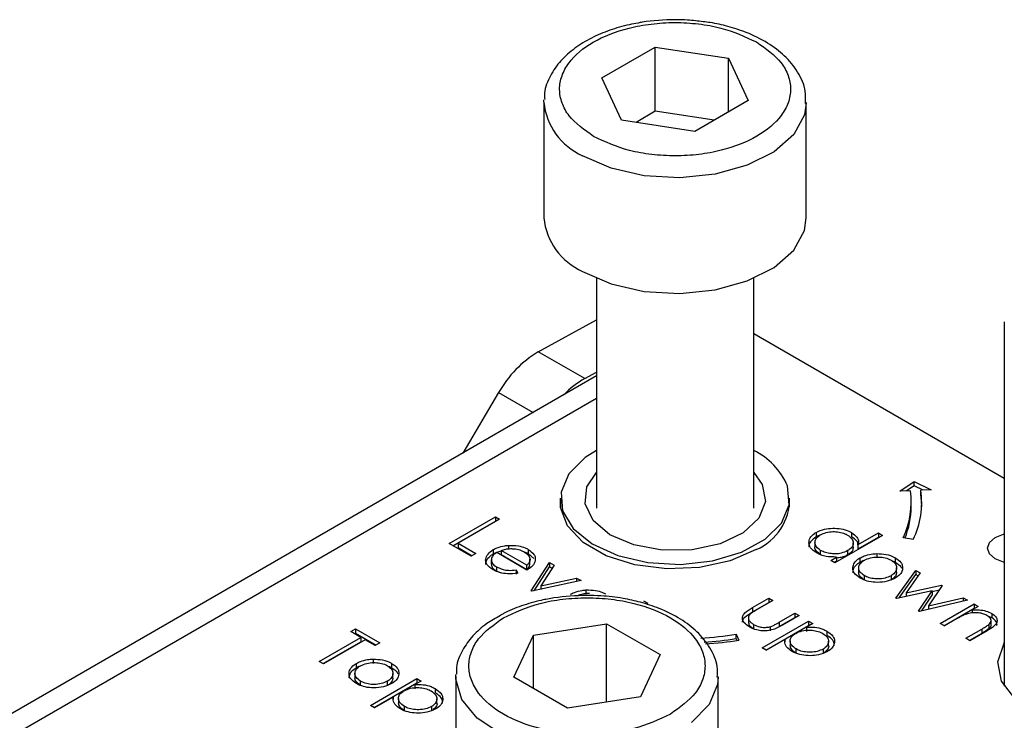
# Model space of a CAD drawing. Units: millimetres. Extents: x 10 to 410, y 10 to 267.
# Drawn here: x 35 to 36, y 247 to 248 of the extents above; entities that cross this region are included whole.
import ezdxf

# ---------------------------------------------------------------- set-up
doc = ezdxf.new("R2010")
doc.units = ezdxf.units.MM
doc.layers.add('SLD-0', color=179, linetype='Continuous')

msp = doc.modelspace()

# ---------------------------------------------------------------- linework, layer by layer
at = {"layer": 'SLD-0', "color": 179, "linetype": 'Continuous'}
for p, q in [((35.98093, 248.04072), (36.03186, 248.07024)), ((36.03186, 248.07024), (36.10161, 248.05955)), ((36.03186, 248.009), (36.03186, 248.07024)), ((36.10161, 248.05955), (36.12043, 248.01933)), ((36.10161, 248.00841), (36.10161, 248.05955)), ((35.99976, 248.0005), (35.98093, 248.04072)), ((35.92568, 248.01777), (35.92573, 248.01983)), ((35.92568, 248.01777), (35.92568, 247.90754)), ((36.12043, 248.01933), (36.06951, 247.9898)), ((36.17568, 247.90754), (36.17568, 248.01777)), ((36.03186, 248.009), (36.01355, 247.99839)), ((36.08782, 248.00042), (36.03186, 248.009)), ((36.06951, 247.9898), (35.99976, 248.0005)), ((36.17391, 247.89543), (36.17568, 247.90754)), ((36.16368, 247.87669), (36.17391, 247.89543)), ((36.14507, 247.86023), (36.16368, 247.87669)), ((35.96248, 247.85641), (35.98965, 247.84457)), ((36.11946, 247.84729), (36.14507, 247.86023)), ((35.97568, 247.84981), (35.97568, 247.63094)), ((36.08875, 247.83881), (36.11946, 247.84729)), ((36.12568, 247.63094), (36.12568, 247.84981)), ((35.98965, 247.84457), (36.02135, 247.8374)), ((36.02135, 247.8374), (36.05522, 247.83543)), ((36.05522, 247.83543), (36.08875, 247.83881)), ((35.92039, 247.77979), (35.97568, 247.81038)), ((36.36434, 247.80847), (36.36434, 247.46122)), ((36.36434, 247.65907), (36.12568, 247.79685)), ((35.96458, 247.75428), (35.92039, 247.77979)), ((35.97568, 247.75675), (35.26813, 247.34829)), ((35.96458, 247.75428), (35.97568, 247.76042)), ((35.88257, 247.74093), (35.84832, 247.68323)), ((35.965, 247.67913), (35.94943, 247.66362)), ((35.97568, 247.68588), (35.965, 247.67913)), ((35.94943, 247.66362), (35.94207, 247.6462)), ((35.96659, 247.6512), (35.97568, 247.66471)), ((36.12568, 247.66471), (36.13377, 247.65349)), ((35.96492, 247.63484), (35.96659, 247.6512)), ((36.13377, 247.65349), (36.13678, 247.63719)), ((36.1593, 247.63405), (36.15786, 247.65196)), ((36.26487, 247.64686), (36.2785, 247.65624)), ((36.2785, 247.65216), (36.27127, 247.64718)), ((36.2785, 247.65624), (36.29475, 247.64837)), ((36.2785, 247.65216), (36.2785, 247.65624)), ((36.28712, 247.64798), (36.2785, 247.65216)), ((35.94159, 247.63154), (35.94156, 247.64031)), ((35.94156, 247.64012), (35.94156, 247.63178)), ((35.94207, 247.6462), (35.9435, 247.62829)), ((36.15981, 247.63178), (36.15981, 247.64012)), ((36.27483, 247.64736), (36.26487, 247.64686)), ((36.29475, 247.64837), (36.28479, 247.64787)), ((36.28479, 247.64378), (36.28479, 247.64787)), ((36.28546, 247.63788), (36.28479, 247.64378)), ((35.9482, 247.61398), (35.94159, 247.63154)), ((35.97254, 247.61905), (35.96492, 247.63484)), ((36.13678, 247.63719), (36.13047, 247.62121)), ((36.15194, 247.61663), (36.1593, 247.63405)), ((36.27568, 247.63196), (36.27568, 247.63604)), ((36.28568, 247.63196), (36.28546, 247.63788)), ((35.83538, 247.59705), (35.87957, 247.62257)), ((35.87957, 247.62257), (35.88354, 247.62028)), ((35.87957, 247.62257), (35.87957, 247.61848)), ((35.9435, 247.62829), (35.95362, 247.61133)), ((36.13047, 247.62121), (36.11551, 247.60728)), ((35.83891, 247.59501), (35.87957, 247.61848)), ((35.88354, 247.62028), (35.84388, 247.59738)), ((35.87957, 247.61848), (35.88, 247.61824)), ((35.96312, 247.5982), (35.9482, 247.61398)), ((35.95362, 247.61133), (35.97161, 247.59671)), ((35.98863, 247.60554), (35.97254, 247.61905)), ((36.13637, 247.60112), (36.15194, 247.61663)), ((36.01144, 247.59579), (35.98863, 247.60554)), ((36.11551, 247.60728), (36.09352, 247.59691)), ((36.18522, 247.60773), (36.18522, 247.60365)), ((36.24831, 247.6049), (36.20298, 247.57874)), ((36.21881, 247.60754), (36.21881, 247.60346)), ((36.22506, 247.59606), (36.24434, 247.60719)), ((36.22506, 247.59198), (36.24434, 247.60311)), ((36.24434, 247.60719), (36.24831, 247.6049)), ((36.24434, 247.60719), (36.24434, 247.60311)), ((36.24434, 247.60311), (36.24477, 247.60286)), ((36.27768, 247.60093), (36.26802, 247.60242)), ((36.3502, 247.59819), (36.35562, 247.60288)), ((36.35562, 247.60288), (36.36373, 247.606)), ((36.36373, 247.606), (36.36434, 247.60614)), ((35.85634, 247.58495), (35.83538, 247.59705)), ((35.84388, 247.59738), (35.86088, 247.58757)), ((35.84388, 247.59738), (35.84388, 247.5933)), ((35.84388, 247.5933), (35.85734, 247.58553)), ((35.892, 247.59536), (35.892, 247.59127)), ((35.98514, 247.5855), (35.96312, 247.5982)), ((35.97161, 247.59671), (35.99599, 247.58561)), ((36.03851, 247.59083), (36.01144, 247.59579)), ((36.09352, 247.59691), (36.06689, 247.59122)), ((36.11386, 247.58876), (36.13637, 247.60112)), ((36.18394, 247.59798), (36.18394, 247.5939)), ((36.22049, 247.59362), (36.22049, 247.59771)), ((36.22506, 247.59198), (36.22506, 247.59606)), ((36.3483, 247.59267), (36.3502, 247.59819)), ((36.3502, 247.58715), (36.3483, 247.59267)), ((35.86088, 247.58757), (35.85634, 247.58495)), ((35.8775, 247.59128), (35.8775, 247.5872)), ((35.9096, 247.57187), (35.88071, 247.58855)), ((35.9096, 247.57645), (35.88509, 247.5906)), ((35.88509, 247.5906), (35.88509, 247.58652)), ((35.88509, 247.58652), (35.9096, 247.57236)), ((35.91065, 247.59154), (35.91065, 247.58746)), ((35.91065, 247.58746), (35.91614, 247.58271)), ((36.01246, 247.57688), (35.98514, 247.5855)), ((35.99599, 247.58561), (36.02481, 247.57892)), ((36.06689, 247.59122), (36.03851, 247.59083)), ((36.08624, 247.58057), (36.11386, 247.58876)), ((36.12802, 247.59139), (36.1031, 247.58062)), ((36.18937, 247.58644), (36.18937, 247.59052)), ((36.19902, 247.58103), (36.2046, 247.58425)), ((36.2046, 247.58425), (36.2046, 247.58017)), ((36.21509, 247.59031), (36.21509, 247.58622)), ((36.22697, 247.57935), (36.22697, 247.58343)), ((36.24286, 247.58749), (36.24286, 247.5834)), ((36.26051, 247.58347), (36.26051, 247.57939)), ((36.35562, 247.58247), (36.3502, 247.58715)), ((35.87562, 247.58166), (35.87562, 247.57758)), ((35.88059, 247.57488), (35.88059, 247.5708)), ((35.9096, 247.57236), (35.9096, 247.57645)), ((35.91244, 247.58188), (35.91244, 247.58219)), ((35.91244, 247.57811), (35.91244, 247.58176)), ((35.91357, 247.55192), (35.93113, 247.57906)), ((35.9163, 247.55206), (35.93113, 247.57498)), ((35.93543, 247.57658), (35.92263, 247.55682)), ((35.93113, 247.57906), (35.93543, 247.57658)), ((35.93113, 247.57906), (35.93113, 247.57498)), ((35.93113, 247.57498), (35.9335, 247.57361)), ((36.04288, 247.57306), (36.01246, 247.57688)), ((36.02481, 247.57892), (36.05573, 247.5772)), ((36.07393, 247.57434), (36.04288, 247.57306)), ((36.05573, 247.5772), (36.08624, 247.58057)), ((36.1031, 247.58062), (36.07393, 247.57434)), ((36.20298, 247.57874), (36.19902, 247.58103)), ((36.2046, 247.58017), (36.20255, 247.57898)), ((36.22558, 247.57378), (36.22558, 247.5697)), ((36.26174, 247.56972), (36.26174, 247.5738)), ((36.36373, 247.57934), (36.35562, 247.58247)), ((36.36434, 247.5792), (36.36373, 247.57934)), ((35.88059, 247.5708), (35.8841, 247.5694)), ((35.89928, 247.57194), (35.90095, 247.56884)), ((35.89928, 247.57194), (35.89928, 247.56786)), ((35.92263, 247.55682), (35.95687, 247.56421)), ((35.95687, 247.56421), (35.96116, 247.56173)), ((35.95687, 247.56421), (35.95687, 247.5608)), ((36.23103, 247.56239), (36.23103, 247.56647)), ((36.25641, 247.5664), (36.25641, 247.56232)), ((36.26112, 247.54517), (36.28004, 247.57154)), ((36.26409, 247.54524), (36.28004, 247.56746)), ((36.2843, 247.56908), (36.27069, 247.55012)), ((36.28004, 247.57154), (36.2843, 247.56908)), ((36.28004, 247.57154), (36.28004, 247.56746)), ((36.28004, 247.56746), (36.28223, 247.5662)), ((35.96116, 247.56173), (35.91413, 247.55159)), ((35.92263, 247.55682), (35.92263, 247.55342)), ((36.27069, 247.55012), (36.30447, 247.55744)), ((36.30514, 247.55705), (36.29222, 247.53769)), ((36.30447, 247.55744), (36.30514, 247.55705)), ((36.30447, 247.55744), (36.30447, 247.55604)), ((35.91413, 247.55159), (35.91357, 247.55192)), ((35.96566, 247.55284), (35.96566, 247.54875)), ((36.29562, 247.55208), (36.26186, 247.54475)), ((36.27069, 247.55012), (36.27069, 247.54667)), ((36.28271, 247.53271), (36.29562, 247.55208)), ((36.28541, 247.53268), (36.29562, 247.548)), ((36.29222, 247.53769), (36.32516, 247.54549)), ((36.29562, 247.55144), (36.30237, 247.5529)), ((36.29562, 247.55208), (36.29562, 247.548)), ((36.32516, 247.54549), (36.32933, 247.54308)), ((36.32516, 247.54549), (36.32516, 247.5421)), ((36.02065, 247.54243), (36.02462, 247.54014)), ((36.12443, 247.53614), (36.13986, 247.54505)), ((36.12443, 247.53206), (36.13986, 247.54096)), ((36.12443, 247.53614), (36.12443, 247.53206)), ((36.14383, 247.54276), (36.12885, 247.53411)), ((36.13986, 247.54505), (36.14383, 247.54276)), ((36.13986, 247.54505), (36.13986, 247.54096)), ((36.13986, 247.54096), (36.1403, 247.54072)), ((36.26186, 247.54475), (36.26112, 247.54517)), ((36.32933, 247.54308), (36.28354, 247.53223)), ((36.29222, 247.53769), (36.29222, 247.53429)), ((36.30327, 247.52084), (36.33557, 247.53949)), ((36.33953, 247.5372), (36.33371, 247.53383)), ((36.33557, 247.53949), (36.33953, 247.5372)), ((36.33557, 247.53949), (36.33557, 247.5354)), ((36.14982, 247.52201), (36.1648, 247.53065)), ((36.16876, 247.52837), (36.15304, 247.51929)), ((36.1648, 247.53065), (36.16876, 247.52837)), ((36.1648, 247.53065), (36.1648, 247.52657)), ((36.28354, 247.53223), (36.28271, 247.53271)), ((36.30681, 247.5188), (36.33557, 247.5354)), ((36.33371, 247.53383), (36.33371, 247.53102)), ((36.336, 247.53516), (36.33557, 247.5354)), ((36.35239, 247.52635), (36.34878, 247.52774)), ((36.35239, 247.53043), (36.35239, 247.52635)), ((35.91568, 247.50989), (35.98539, 247.52068)), ((35.98539, 247.52068), (36.03642, 247.49122)), ((35.98539, 247.44597), (35.98539, 247.52068)), ((36.12064, 247.52541), (36.12064, 247.52133)), ((36.12548, 247.51999), (36.12548, 247.51591)), ((36.13363, 247.49762), (36.17783, 247.52313)), ((36.13717, 247.49558), (36.17783, 247.51905)), ((36.14129, 247.51784), (36.14129, 247.51376)), ((36.14982, 247.51792), (36.1648, 247.52657)), ((36.14982, 247.52201), (36.14982, 247.51792)), ((36.1648, 247.52657), (36.16523, 247.52632)), ((36.18179, 247.52084), (36.17582, 247.51739)), ((36.17582, 247.51739), (36.17582, 247.51331)), ((36.17783, 247.52313), (36.18179, 247.52084)), ((36.17783, 247.52313), (36.17783, 247.51905)), ((36.17826, 247.5188), (36.17783, 247.51905)), ((36.30724, 247.51855), (36.30327, 247.52084)), ((36.31891, 247.52529), (36.30724, 247.51855)), ((36.3497, 247.52006), (36.3497, 247.51598)), ((36.3517, 247.51987), (36.3517, 247.52395)), ((35.74178, 247.51319), (35.74631, 247.5158)), ((35.75141, 247.50763), (35.74178, 247.51319)), ((35.74531, 247.51115), (35.74631, 247.51172)), ((35.74631, 247.5158), (35.76954, 247.50239)), ((35.74631, 247.5158), (35.74631, 247.51172)), ((35.74631, 247.51172), (35.766, 247.50035)), ((35.897, 247.46965), (35.91568, 247.50989)), ((35.91568, 247.45887), (35.91568, 247.50989)), ((36.10892, 247.51058), (36.11151, 247.505)), ((36.10892, 247.5065), (36.10892, 247.51058)), ((36.19541, 247.51364), (36.19541, 247.50955)), ((36.32763, 247.50678), (36.34283, 247.51555)), ((36.34283, 247.51146), (36.33117, 247.50474)), ((36.34809, 247.51401), (36.3316, 247.50449)), ((36.34283, 247.51555), (36.34283, 247.51146)), ((35.71175, 247.48473), (35.75141, 247.50763)), ((35.71528, 247.48269), (35.75141, 247.50355)), ((35.75538, 247.50534), (35.71571, 247.48244)), ((35.75141, 247.50763), (35.75141, 247.50355)), ((35.76501, 247.49978), (35.75538, 247.50534)), ((35.76954, 247.50239), (35.76501, 247.49978)), ((36.10974, 247.50473), (36.10892, 247.5065)), ((36.15535, 247.50558), (36.1376, 247.49533)), ((36.15535, 247.50558), (36.15535, 247.50348)), ((36.16026, 247.50424), (36.16026, 247.50016)), ((36.19695, 247.50379), (36.19695, 247.5039)), ((36.19695, 247.49981), (36.19695, 247.50379)), ((36.3316, 247.50449), (36.32763, 247.50678)), ((36.35817, 247.48424), (36.36405, 247.5022)), ((36.36405, 247.5022), (36.36434, 247.50267)), ((36.03642, 247.49122), (36.01775, 247.45097)), ((36.1376, 247.49533), (36.13363, 247.49762)), ((36.16597, 247.49253), (36.16597, 247.49661)), ((36.19175, 247.4965), (36.19175, 247.49242)), ((35.71571, 247.48244), (35.71175, 247.48473)), ((35.74707, 247.4788), (35.74707, 247.48288)), ((35.76295, 247.48694), (35.76295, 247.48286)), ((35.78061, 247.48292), (35.78061, 247.47884)), ((36.36171, 247.46607), (36.35817, 247.48424)), ((35.74568, 247.47323), (35.74568, 247.46915)), ((35.78184, 247.46917), (35.78184, 247.47325)), ((35.84171, 247.47023), (35.84177, 247.47232)), ((35.75113, 247.46184), (35.75113, 247.46592)), ((35.76048, 247.44286), (35.80467, 247.46838)), ((35.76401, 247.44082), (35.80467, 247.46429)), ((35.77651, 247.46586), (35.77651, 247.46178)), ((35.80864, 247.46609), (35.80266, 247.46264)), ((35.80266, 247.46264), (35.80266, 247.45856)), ((35.80467, 247.46838), (35.80864, 247.46609)), ((35.80467, 247.46838), (35.80467, 247.46429)), ((35.8051, 247.46405), (35.80467, 247.46429)), ((35.84171, 247.47023), (35.84171, 247.39218)), ((35.94804, 247.44019), (35.897, 247.46965)), ((36.09171, 247.35795), (36.09171, 247.47023)), ((36.37438, 247.44931), (36.36171, 247.46607)), ((35.82225, 247.45888), (35.82225, 247.4548)), ((35.76444, 247.44058), (35.76048, 247.44286)), ((35.78219, 247.45082), (35.76444, 247.44058)), ((35.78219, 247.45082), (35.78219, 247.44873)), ((35.7871, 247.44949), (35.7871, 247.44541)), ((35.82379, 247.44904), (35.82379, 247.44914)), ((35.82379, 247.44506), (35.82379, 247.44904)), ((36.01775, 247.45097), (35.94804, 247.44019)), ((35.79282, 247.43778), (35.79282, 247.44186)), ((35.81859, 247.44175), (35.81859, 247.43766))]:
    msp.add_line(p, q, dxfattribs=at)
at = {"layer": 'SLD-0', "color": 8, "linetype": 'Continuous'}
for p, q in [((36.17567, 248.0167), (36.17391, 248.00567)), ((36.17391, 248.00567), (36.16368, 247.98692)), ((36.16368, 247.98692), (36.14507, 247.97047)), ((36.14507, 247.97047), (36.11946, 247.95752)), ((35.98965, 247.9548), (35.96248, 247.96664)), ((36.02135, 247.94763), (35.98965, 247.9548)), ((36.08875, 247.94904), (36.05522, 247.94566)), ((36.11946, 247.95752), (36.08875, 247.94904)), ((36.05522, 247.94566), (36.02135, 247.94763)), ((35.29938, 247.3452), (35.97568, 247.73562)), ((35.88257, 247.74093), (35.91543, 247.72196)), ((35.84179, 247.46776), (35.84171, 247.47023)), ((35.84757, 247.4484), (35.84179, 247.46776)), ((36.09106, 247.46285), (36.083, 247.44375)), ((36.09171, 247.46986), (36.09106, 247.46285)), ((35.86219, 247.43065), (35.84757, 247.4484)), ((36.083, 247.44375), (36.06632, 247.42663)), ((35.88456, 247.41584), (35.86219, 247.43065))]:
    msp.add_line(p, q, dxfattribs=at)
msp.add_arc((35.98782, 248.02368), 0.06241, 185.43096, 246.05276, dxfattribs=at)
at = {"layer": 'SLD-0', "color": 179, "linetype": 'Continuous'}
for centre, radius, start, end in [((35.98782, 247.91345), 0.06241, 185.43096, 246.05276), ((35.97523, 247.68859), 0.10642, 121.02184, 150.54103), ((36.00852, 247.67714), 0.08878, 119.66906, 135.93675), ((36.09485, 247.62441), 0.06877, 23.61952, 63.36497), ((36.10726, 247.63967), 0.05255, 293.27112, 0.70103), ((36.19767, 247.63607), 0.07798, 334.43807, 8.32659), ((36.2042, 247.63607), 0.08144, 334.43807, 8.32659), ((36.19676, 247.63235), 0.07892, 337.51504, 359.71653), ((36.05154, 247.88282), 0.37664, 273.59319, 278.76303), ((36.05161, 247.87815), 0.37605, 274.07372, 278.76532), ((36.05166, 247.89316), 0.39275, 274.08101, 278.76535)]:
    msp.add_arc(centre, radius, start, end, dxfattribs=at)
for points, knots in [([(36.01546, 248.0931), (36.0127, 248.0926), (36.00332, 248.09091), (35.98812, 248.08641), (35.97049, 248.07897), (35.95468, 248.0693), (35.94116, 248.05732), (35.93134, 248.04294), (35.92593, 248.03006), (35.92638, 248.02226), (35.9265, 248.02021)], [0, 0, 0, 0, 0.056757, 0.193345, 0.331552, 0.477119, 0.627088, 0.781531, 0.942913, 1, 1, 1, 1]), ([(35.97307, 247.98502), (35.9643, 247.99126), (35.95081, 248.00086), (35.94234, 248.0169), (35.93988, 248.02988), (35.94219, 248.04291), (35.95085, 248.0588), (35.97085, 248.07591), (36.00042, 248.08753), (36.0279, 248.0926), (36.05046, 248.09399), (36.07295, 248.09263), (36.10078, 248.0878), (36.11746, 248.08006), (36.1283, 248.07502)], [0, 0, 0, 0, 0.119728, 0.18418, 0.25, 0.31582, 0.380272, 0.5, 0.619728, 0.68418, 0.75, 0.81582, 0.880272, 1, 1, 1, 1]), ([(36.05068, 248.09628), (36.04006, 248.09596), (36.02807, 248.0956), (36.01675, 248.09336), (36.01546, 248.0931)], [0, 0, 0, 0, 0.885752, 1, 1, 1, 1]), ([(36.07751, 248.09425), (36.07253, 248.09493), (36.06369, 248.09613), (36.05464, 248.09623), (36.05068, 248.09628)], [0, 0, 0, 0, 0.562654, 1, 1, 1, 1]), ([(36.17484, 248.01642), (36.17501, 248.02036), (36.17544, 248.03073), (36.16829, 248.04662), (36.15586, 248.06196), (36.13905, 248.07459), (36.12055, 248.0838), (36.10171, 248.08986), (36.08781, 248.09321), (36.07974, 248.09402), (36.07751, 248.09425)], [0, 0, 0, 0, 0.100654, 0.264939, 0.426386, 0.574605, 0.731793, 0.851981, 0.959085, 1, 1, 1, 1]), ([(36.1283, 248.07502), (36.13707, 248.06878), (36.15056, 248.05919), (36.15903, 248.04314), (36.16148, 248.03017), (36.15917, 248.01714), (36.15052, 248.00125), (36.13051, 247.98413), (36.10095, 247.97251), (36.07347, 247.96745), (36.05091, 247.96606), (36.02842, 247.96742), (36.00059, 247.97224), (35.98391, 247.97999), (35.97307, 247.98502)], [0, 0, 0, 0, 0.119728, 0.18418, 0.25, 0.31582, 0.380272, 0.5, 0.619728, 0.68418, 0.75, 0.81582, 0.880272, 1, 1, 1, 1]), ([(36.18522, 247.60773), (36.18771, 247.60889), (36.1923, 247.61103), (36.20091, 247.61185), (36.20909, 247.61132), (36.21513, 247.60953), (36.21801, 247.60797), (36.21881, 247.60754)], [0, 0, 0, 0, 0.253409, 0.468356, 0.682297, 0.911033, 1, 1, 1, 1]), ([(36.18522, 247.60365), (36.18317, 247.60214), (36.17944, 247.59938), (36.17786, 247.59568), (36.1783, 247.59405), (36.17832, 247.59397)], [0, 0, 0, 0, 0.536981, 0.97728, 1, 1, 1, 1]), ([(36.18526, 247.58831), (36.18316, 247.58981), (36.17931, 247.59257), (36.17787, 247.59772), (36.1789, 247.60248), (36.18209, 247.60581), (36.1846, 247.60735), (36.18522, 247.60773)], [0, 0, 0, 0, 0.264217, 0.485077, 0.705276, 0.926097, 1, 1, 1, 1]), ([(36.18937, 247.59052), (36.18786, 247.59161), (36.1849, 247.59375), (36.18356, 247.5977), (36.18457, 247.6014), (36.18681, 247.60395), (36.18868, 247.60513), (36.18915, 247.60542)], [0, 0, 0, 0, 0.251648, 0.492354, 0.708227, 0.928368, 1, 1, 1, 1]), ([(36.18871, 247.60513), (36.1881, 247.60496), (36.18679, 247.60458), (36.18577, 247.60397), (36.18522, 247.60365)], [0, 0, 0, 0, 0.466576, 1, 1, 1, 1]), ([(36.18915, 247.60542), (36.19088, 247.60622), (36.19432, 247.6078), (36.20078, 247.60861), (36.20701, 247.60817), (36.21178, 247.60686), (36.21407, 247.60565), (36.2149, 247.60522)], [0, 0, 0, 0, 0.230623, 0.457431, 0.673422, 0.882543, 1, 1, 1, 1]), ([(36.2149, 247.60522), (36.21651, 247.60409), (36.21959, 247.60193), (36.22083, 247.59793), (36.21992, 247.59428), (36.21752, 247.5918), (36.21562, 247.59063), (36.21509, 247.59031)], [0, 0, 0, 0, 0.260506, 0.499917, 0.709521, 0.91915, 1, 1, 1, 1]), ([(36.21881, 247.60754), (36.2208, 247.60612), (36.22434, 247.60359), (36.22568, 247.59936), (36.22524, 247.59701), (36.22506, 247.59606)], [0, 0, 0, 0, 0.432584, 0.769711, 1, 1, 1, 1]), ([(36.22477, 247.59599), (36.22479, 247.59661), (36.22484, 247.5983), (36.22258, 247.60093), (36.2201, 247.60259), (36.21881, 247.60346)], [0, 0, 0, 0, 0.217557, 0.594746, 1, 1, 1, 1]), ([(35.8775, 247.59128), (35.87871, 247.59191), (35.8819, 247.59357), (35.88705, 247.5949), (35.89084, 247.59525), (35.892, 247.59536)], [0, 0, 0, 0, 0.297477, 0.784308, 1, 1, 1, 1]), ([(35.892, 247.59536), (35.89518, 247.59538), (35.90087, 247.59542), (35.90706, 247.59346), (35.90976, 247.59202), (35.91065, 247.59154)], [0, 0, 0, 0, 0.45911, 0.8222581, 1, 1, 1, 1]), ([(36.18937, 247.58644), (36.18791, 247.58753), (36.18506, 247.58965), (36.18359, 247.59249), (36.18397, 247.59384), (36.18398, 247.59389)], [0, 0, 0, 0, 0.501733, 0.981649, 1, 1, 1, 1]), ([(36.22047, 247.59363), (36.22031, 247.59248), (36.21999, 247.59017), (36.21751, 247.58772), (36.21562, 247.58655), (36.21509, 247.58622)], [0, 0, 0, 0, 0.414564, 0.837054, 1, 1, 1, 1]), ([(35.87712, 247.5723), (35.87491, 247.57383), (35.87117, 247.57641), (35.86975, 247.58143), (35.87122, 247.58605), (35.87444, 247.58941), (35.87695, 247.59094), (35.8775, 247.59128)], [0, 0, 0, 0, 0.2773583, 0.4677944, 0.7004003, 0.9347648, 1, 1, 1, 1]), ([(35.87027, 247.57727), (35.87055, 247.57883), (35.87112, 247.58205), (35.87445, 247.58533), (35.87696, 247.58686), (35.8775, 247.5872)], [0, 0, 0, 0, 0.425056, 0.874811, 1, 1, 1, 1]), ([(35.88071, 247.58855), (35.87917, 247.58743), (35.87647, 247.58547), (35.87535, 247.58191), (35.87604, 247.57873), (35.8782, 247.57637), (35.88001, 247.57524), (35.88059, 247.57488)], [0, 0, 0, 0, 0.277945, 0.486518, 0.695015, 0.903278, 1, 1, 1, 1]), ([(35.8775, 247.5872), (35.87869, 247.58785), (35.88091, 247.58908), (35.88376, 247.5897), (35.88509, 247.59)], [0, 0, 0, 0, 0.536845, 1, 1, 1, 1]), ([(35.88509, 247.5906), (35.8865, 247.591), (35.88933, 247.5918), (35.89297, 247.59225), (35.89504, 247.5922), (35.89553, 247.59219)], [0, 0, 0, 0, 0.431377, 0.86545, 1, 1, 1, 1]), ([(35.89553, 247.59219), (35.89663, 247.59212), (35.8996, 247.59191), (35.90359, 247.59085), (35.90594, 247.58963), (35.90688, 247.58914)], [0, 0, 0, 0, 0.257648, 0.701477, 1, 1, 1, 1]), ([(35.90678, 247.58919), (35.90716, 247.58908), (35.90865, 247.58867), (35.9098, 247.58797), (35.91065, 247.58746)], [0, 0, 0, 0, 0.261976, 1, 1, 1, 1]), ([(35.90688, 247.58914), (35.90841, 247.58803), (35.91137, 247.58589), (35.91294, 247.58197), (35.91178, 247.57875), (35.91021, 247.57709), (35.9096, 247.57645)], [0, 0, 0, 0, 0.304892, 0.589016, 0.841904, 1, 1, 1, 1]), ([(35.91065, 247.59154), (35.91277, 247.59005), (35.91606, 247.58772), (35.91769, 247.58366), (35.91743, 247.58149), (35.9173, 247.58037)], [0, 0, 0, 0, 0.46724, 0.724708, 1, 1, 1, 1]), ([(36.2046, 247.58425), (36.20116, 247.58427), (36.1959, 247.5843), (36.18945, 247.58617), (36.18668, 247.58759), (36.18526, 247.58831)], [0, 0, 0, 0, 0.478032, 0.731976, 1, 1, 1, 1]), ([(36.21509, 247.59031), (36.21315, 247.58939), (36.20975, 247.58779), (36.2035, 247.58706), (36.19782, 247.58749), (36.19292, 247.5887), (36.19041, 247.58999), (36.18937, 247.59052)], [0, 0, 0, 0, 0.259233, 0.453725, 0.64812, 0.854953, 1, 1, 1, 1]), ([(36.21509, 247.58622), (36.21316, 247.58527), (36.21006, 247.58375), (36.20609, 247.58342), (36.2046, 247.5833)], [0, 0, 0, 0, 0.625286, 1, 1, 1, 1]), ([(36.22708, 247.56417), (36.22489, 247.56571), (36.22106, 247.56839), (36.21962, 247.57334), (36.22063, 247.5779), (36.22357, 247.58133), (36.22624, 247.58298), (36.22697, 247.58343)], [0, 0, 0, 0, 0.274092, 0.479155, 0.683111, 0.913181, 1, 1, 1, 1]), ([(36.22697, 247.58343), (36.22818, 247.58406), (36.23128, 247.58567), (36.23683, 247.58713), (36.24111, 247.58738), (36.24286, 247.58749)], [0, 0, 0, 0, 0.274863, 0.703474, 1, 1, 1, 1]), ([(36.23091, 247.58112), (36.2328, 247.58201), (36.23643, 247.58372), (36.24317, 247.58438), (36.24955, 247.58394), (36.25395, 247.58258), (36.25602, 247.58146), (36.25653, 247.58119)], [0, 0, 0, 0, 0.253619, 0.488116, 0.699582, 0.926209, 1, 1, 1, 1]), ([(36.24286, 247.58749), (36.24594, 247.58739), (36.25213, 247.58719), (36.25776, 247.585), (36.26024, 247.58362), (36.26051, 247.58347)], [0, 0, 0, 0, 0.468848, 0.941223, 1, 1, 1, 1]), ([(36.26051, 247.58347), (36.26255, 247.58203), (36.26564, 247.57987), (36.2674, 247.5762), (36.26744, 247.57429), (36.26746, 247.57331)], [0, 0, 0, 0, 0.490124, 0.738774, 1, 1, 1, 1]), ([(35.87569, 247.57758), (35.8758, 247.5766), (35.87602, 247.57457), (35.87821, 247.57229), (35.88002, 247.57115), (35.88059, 247.5708)], [0, 0, 0, 0, 0.386126, 0.805318, 1, 1, 1, 1]), ([(35.88059, 247.57488), (35.88256, 247.57396), (35.88593, 247.57238), (35.89261, 247.57126), (35.89684, 247.57169), (35.89928, 247.57194)], [0, 0, 0, 0, 0.371871, 0.637838, 1, 1, 1, 1]), ([(35.9173, 247.58037), (35.91703, 247.57957), (35.91627, 247.57726), (35.9135, 247.57433), (35.91065, 247.57253), (35.9096, 247.57187)], [0, 0, 0, 0, 0.2487867, 0.7236531, 1, 1, 1, 1]), ([(35.9096, 247.57236), (35.91067, 247.57349), (35.9124, 247.5753), (35.91233, 247.57734), (35.9123, 247.57811)], [0, 0, 0, 0, 0.620348, 1, 1, 1, 1]), ([(36.22007, 247.56958), (36.22023, 247.57093), (36.22058, 247.57392), (36.22358, 247.57724), (36.22625, 247.57889), (36.22697, 247.57935)], [0, 0, 0, 0, 0.373312, 0.828305, 1, 1, 1, 1]), ([(36.23103, 247.56647), (36.22951, 247.56755), (36.22677, 247.5695), (36.22529, 247.57311), (36.22594, 247.57647), (36.22797, 247.57923), (36.23009, 247.5806), (36.23091, 247.58112)], [0, 0, 0, 0, 0.253288, 0.458296, 0.663723, 0.86945, 1, 1, 1, 1]), ([(36.22697, 247.57935), (36.22813, 247.58004), (36.22947, 247.58084), (36.23121, 247.58127), (36.23145, 247.58133)], [0, 0, 0, 0, 0.8602545, 1, 1, 1, 1]), ([(36.25653, 247.58119), (36.25799, 247.58015), (36.26085, 247.57812), (36.26202, 247.57433), (36.26136, 247.57066), (36.25901, 247.56802), (36.25697, 247.56675), (36.25641, 247.5664)], [0, 0, 0, 0, 0.242283, 0.472174, 0.682706, 0.913225, 1, 1, 1, 1]), ([(36.25696, 247.58082), (36.25792, 247.58053), (36.25921, 247.58014), (36.26024, 247.57954), (36.26051, 247.57939)], [0, 0, 0, 0, 0.736913, 1, 1, 1, 1]), ([(36.26051, 247.57939), (36.26266, 247.57797), (36.26536, 247.57619), (36.26632, 247.57395), (36.26651, 247.5735)], [0, 0, 0, 0, 0.797665, 1, 1, 1, 1]), ([(35.90095, 247.56884), (35.89758, 247.56844), (35.89176, 247.56775), (35.88358, 247.56924), (35.87933, 247.57107), (35.87734, 247.57218), (35.87712, 247.5723)], [0, 0, 0, 0, 0.392504, 0.678627, 0.964313, 1, 1, 1, 1]), ([(36.23103, 247.56239), (36.22955, 247.56346), (36.22689, 247.56541), (36.22541, 247.56814), (36.2257, 247.56947), (36.22575, 247.56969)], [0, 0, 0, 0, 0.5074094, 0.9180984, 1, 1, 1, 1]), ([(36.2604, 247.56413), (36.25796, 247.56299), (36.25305, 247.56071), (36.24385, 247.55981), (36.23552, 247.56061), (36.23017, 247.56248), (36.22775, 247.56381), (36.22708, 247.56417)], [0, 0, 0, 0, 0.251449, 0.504197, 0.728786, 0.925714, 1, 1, 1, 1]), ([(36.25641, 247.5664), (36.25459, 247.56556), (36.251, 247.5639), (36.24432, 247.56311), (36.23814, 247.56367), (36.23376, 247.565), (36.23169, 247.56611), (36.23103, 247.56647)], [0, 0, 0, 0, 0.245692, 0.484196, 0.700093, 0.903257, 1, 1, 1, 1]), ([(36.26164, 247.56973), (36.26155, 247.56871), (36.26135, 247.56644), (36.259, 247.56393), (36.25697, 247.56267), (36.25641, 247.56232)], [0, 0, 0, 0, 0.367254, 0.826955, 1, 1, 1, 1]), ([(36.26746, 247.57331), (36.2673, 247.5724), (36.26689, 247.57003), (36.2645, 247.56678), (36.26161, 247.56491), (36.2604, 247.56413)], [0, 0, 0, 0, 0.268942, 0.694794, 1, 1, 1, 1]), ([(35.96671, 247.54767), (35.95613, 247.54722), (35.9413, 247.5466), (35.92055, 247.54258), (35.90422, 247.53782), (35.89117, 247.53287), (35.8853, 247.52923), (35.88438, 247.52866)], [0, 0, 0, 0, 0.352073, 0.493208, 0.723696, 0.956736, 1, 1, 1, 1]), ([(35.88716, 247.52636), (35.89823, 247.53152), (35.91526, 247.53946), (35.94371, 247.54443), (35.9667, 247.54585), (35.98978, 247.54446), (36.01791, 247.53931), (36.04819, 247.52747), (36.06871, 247.50999), (36.07762, 247.49375), (36.08003, 247.48043), (36.07757, 247.46715), (36.06897, 247.45073), (36.05521, 247.4409), (36.04626, 247.43451)], [0, 0, 0, 0, 0.119728, 0.18418, 0.25, 0.31582, 0.380272, 0.5, 0.619728, 0.68418, 0.75, 0.81582, 0.880272, 1, 1, 1, 1]), ([(35.95116, 247.54876), (35.95237, 247.54939), (35.95556, 247.55104), (35.9607, 247.55238), (35.9645, 247.55273), (35.96566, 247.55284)], [0, 0, 0, 0, 0.297477, 0.784308, 1, 1, 1, 1]), ([(35.95875, 247.54808), (35.96016, 247.54848), (35.96299, 247.54928), (35.96663, 247.54973), (35.9687, 247.54968), (35.96919, 247.54967)], [0, 0, 0, 0, 0.4313769, 0.8654498, 1, 1, 1, 1]), ([(35.96566, 247.55284), (35.96884, 247.55286), (35.97453, 247.5529), (35.98072, 247.55094), (35.98342, 247.5495), (35.9843, 247.54902)], [0, 0, 0, 0, 0.45911, 0.822258, 1, 1, 1, 1]), ([(36.09086, 247.46973), (36.09103, 247.47311), (36.0915, 247.48278), (36.08471, 247.49792), (36.07259, 247.51305), (36.056, 247.52566), (36.03752, 247.53491), (36.01865, 247.54117), (36.00001, 247.54525), (35.98276, 247.54737), (35.97115, 247.54759), (35.96671, 247.54767)], [0, 0, 0, 0, 0.076532, 0.219237, 0.358053, 0.485263, 0.622265, 0.72726, 0.819052, 0.930823, 1, 1, 1, 1]), ([(36.12148, 247.51772), (36.11968, 247.5189), (36.1166, 247.52092), (36.11459, 247.5246), (36.11478, 247.52796), (36.11771, 247.53212), (36.12173, 247.53452), (36.12443, 247.53614)], [0, 0, 0, 0, 0.219554, 0.376294, 0.533206, 0.685249, 1, 1, 1, 1]), ([(35.88438, 247.52866), (35.87989, 247.52613), (35.86981, 247.52045), (35.85736, 247.50922), (35.8475, 247.49526), (35.84206, 247.48262), (35.84245, 247.47487), (35.84255, 247.47274)], [0, 0, 0, 0, 0.185199, 0.416622, 0.655049, 0.904866, 1, 1, 1, 1]), ([(36.11501, 247.52212), (36.115, 247.52271), (36.11495, 247.52438), (36.11784, 247.52803), (36.12178, 247.53043), (36.12443, 247.53206)], [0, 0, 0, 0, 0.149682, 0.426645, 1, 1, 1, 1]), ([(36.12193, 247.52939), (36.12134, 247.52851), (36.12021, 247.52683), (36.12086, 247.52417), (36.12259, 247.52184), (36.12451, 247.52061), (36.12548, 247.51999)], [0, 0, 0, 0, 0.269918, 0.518603, 0.7585, 1, 1, 1, 1]), ([(36.12885, 247.53411), (36.12761, 247.53337), (36.12574, 247.53227), (36.12339, 247.5307), (36.12242, 247.52983), (36.12193, 247.52939)], [0, 0, 0, 0, 0.497431, 0.74773, 1, 1, 1, 1]), ([(36.32819, 247.52994), (36.32684, 247.52938), (36.3245, 247.5284), (36.3215, 247.52677), (36.31978, 247.52579), (36.31891, 247.52529)], [0, 0, 0, 0, 0.408034, 0.703839, 1, 1, 1, 1]), ([(36.34773, 247.52854), (36.34643, 247.52917), (36.34369, 247.53051), (36.3384, 247.53126), (36.33295, 247.53122), (36.32976, 247.53036), (36.32819, 247.52994)], [0, 0, 0, 0, 0.239761, 0.504833, 0.755652, 1, 1, 1, 1]), ([(36.33371, 247.53383), (36.33537, 247.53393), (36.3393, 247.53415), (36.34547, 247.53337), (36.34989, 247.53179), (36.35195, 247.53067), (36.35239, 247.53043)], [0, 0, 0, 0, 0.246647, 0.58141, 0.911014, 1, 1, 1, 1]), ([(36.3497, 247.52006), (36.35049, 247.52094), (36.35179, 247.52239), (36.35175, 247.52468), (36.35049, 247.52673), (36.34875, 247.52787), (36.34773, 247.52854)], [0, 0, 0, 0, 0.312681, 0.515137, 0.717471, 1, 1, 1, 1]), ([(36.35239, 247.53043), (36.35387, 247.52938), (36.35651, 247.52751), (36.35774, 247.52408), (36.35709, 247.52097), (36.35385, 247.51746), (36.35037, 247.51537), (36.34809, 247.51401)], [0, 0, 0, 0, 0.212468, 0.377042, 0.541942, 0.700206, 1, 1, 1, 1]), ([(36.04626, 247.43451), (36.0352, 247.42935), (36.01817, 247.42141), (35.98972, 247.41644), (35.96673, 247.41502), (35.94365, 247.41641), (35.91552, 247.42155), (35.88524, 247.4334), (35.86472, 247.45088), (35.85581, 247.46712), (35.8534, 247.48044), (35.85586, 247.49372), (35.86446, 247.51014), (35.87822, 247.51997), (35.88716, 247.52636)], [0, 0, 0, 0, 0.1197284, 0.1841803, 0.25, 0.3158197, 0.3802716, 0.5, 0.6197284, 0.6841803, 0.75, 0.8158197, 0.8802716, 1, 1, 1, 1]), ([(36.12083, 247.52134), (36.12088, 247.52092), (36.12101, 247.51968), (36.12264, 247.51776), (36.12453, 247.51653), (36.12548, 247.51591)], [0, 0, 0, 0, 0.201275, 0.599308, 1, 1, 1, 1]), ([(36.15304, 247.51929), (36.15061, 247.51795), (36.14673, 247.5158), (36.13996, 247.51395), (36.13396, 247.51372), (36.12765, 247.51474), (36.12375, 247.51643), (36.1217, 247.51759), (36.12148, 247.51772)], [0, 0, 0, 0, 0.276331, 0.441407, 0.607375, 0.761865, 0.97418, 1, 1, 1, 1]), ([(36.12548, 247.51999), (36.12731, 247.51911), (36.13029, 247.51767), (36.13563, 247.51704), (36.1391, 247.5173), (36.14088, 247.51774), (36.14129, 247.51784)], [0, 0, 0, 0, 0.406347, 0.664161, 0.922885, 1, 1, 1, 1]), ([(36.14129, 247.51784), (36.14237, 247.51825), (36.14446, 247.51905), (36.14719, 247.52053), (36.14894, 247.52151), (36.14982, 247.52201)], [0, 0, 0, 0, 0.345383, 0.672353, 1, 1, 1, 1]), ([(36.17582, 247.51739), (36.17852, 247.51751), (36.18397, 247.51773), (36.19081, 247.51602), (36.19412, 247.51431), (36.19541, 247.51364)], [0, 0, 0, 0, 0.376367, 0.757221, 1, 1, 1, 1]), ([(36.34283, 247.51555), (36.34404, 247.51626), (36.34587, 247.51733), (36.34819, 247.51883), (36.3492, 247.51965), (36.3497, 247.52006)], [0, 0, 0, 0, 0.498453, 0.74855, 1, 1, 1, 1]), ([(36.35161, 247.51987), (36.35161, 247.51935), (36.35163, 247.51797), (36.35045, 247.51674), (36.3497, 247.51598)], [0, 0, 0, 0, 0.373973, 1, 1, 1, 1]), ([(36.35718, 247.51903), (36.35729, 247.5195), (36.35763, 247.52096), (36.35624, 247.52345), (36.35406, 247.52531), (36.3526, 247.52621), (36.35239, 247.52635)], [0, 0, 0, 0, 0.174261, 0.54328, 0.932057, 1, 1, 1, 1]), ([(36.16597, 247.49661), (36.16439, 247.49777), (36.16129, 247.50002), (36.15981, 247.50415), (36.161, 247.50785), (36.16343, 247.51016), (36.16514, 247.51121), (36.16557, 247.51148)], [0, 0, 0, 0, 0.264649, 0.518, 0.737792, 0.934022, 1, 1, 1, 1]), ([(36.16557, 247.51148), (36.16752, 247.5124), (36.17123, 247.51415), (36.17806, 247.51478), (36.18428, 247.51423), (36.18866, 247.51286), (36.19078, 247.51171), (36.19141, 247.51137)], [0, 0, 0, 0, 0.258405, 0.492981, 0.696082, 0.909948, 1, 1, 1, 1]), ([(36.19141, 247.51137), (36.19298, 247.51023), (36.19606, 247.50803), (36.19735, 247.50398), (36.19622, 247.50027), (36.19394, 247.49785), (36.19214, 247.49674), (36.19175, 247.4965)], [0, 0, 0, 0, 0.261589, 0.510185, 0.722431, 0.940525, 1, 1, 1, 1]), ([(36.19541, 247.51364), (36.19757, 247.51209), (36.20148, 247.50928), (36.20292, 247.50406), (36.20188, 247.4993), (36.19873, 247.49605), (36.19632, 247.49457), (36.19576, 247.49424)], [0, 0, 0, 0, 0.2731574, 0.4951016, 0.7163764, 0.9350415, 1, 1, 1, 1]), ([(36.2024, 247.49975), (36.20226, 247.50111), (36.20196, 247.50413), (36.19882, 247.50744), (36.19615, 247.5091), (36.19541, 247.50955)], [0, 0, 0, 0, 0.37342, 0.827363, 1, 1, 1, 1]), ([(36.3497, 247.51598), (36.34866, 247.51518), (36.34709, 247.51398), (36.34467, 247.51254), (36.34344, 247.51182), (36.34283, 247.51146)], [0, 0, 0, 0, 0.496487, 0.748178, 1, 1, 1, 1]), ([(36.1621, 247.49427), (36.16015, 247.49566), (36.15623, 247.49844), (36.15503, 247.50268), (36.15529, 247.50501), (36.15535, 247.50558)], [0, 0, 0, 0, 0.4298793, 0.8623117, 1, 1, 1, 1]), ([(36.16597, 247.49253), (36.16434, 247.49368), (36.16118, 247.49592), (36.16058, 247.49878), (36.16029, 247.50016)], [0, 0, 0, 0, 0.516002, 1, 1, 1, 1]), ([(36.19692, 247.49981), (36.19693, 247.49978), (36.19734, 247.4986), (36.19603, 247.49617), (36.19396, 247.49376), (36.19214, 247.49265), (36.19175, 247.49242)], [0, 0, 0, 0, 0.012549, 0.440429, 0.8801, 1, 1, 1, 1]), ([(36.19576, 247.49424), (36.1931, 247.493), (36.1883, 247.49078), (36.1794, 247.48999), (36.17123, 247.49062), (36.16547, 247.49244), (36.16278, 247.4939), (36.1621, 247.49427)], [0, 0, 0, 0, 0.269572, 0.486624, 0.702807, 0.925046, 1, 1, 1, 1]), ([(36.19175, 247.4965), (36.18998, 247.49569), (36.18647, 247.4941), (36.17982, 247.49329), (36.17342, 247.49378), (36.16877, 247.49512), (36.16662, 247.49627), (36.16597, 247.49661)], [0, 0, 0, 0, 0.235408, 0.465516, 0.692473, 0.907094, 1, 1, 1, 1]), ([(35.74718, 247.46362), (35.74499, 247.46516), (35.74116, 247.46784), (35.73972, 247.4728), (35.74073, 247.47735), (35.74367, 247.48078), (35.74634, 247.48243), (35.74707, 247.48288)], [0, 0, 0, 0, 0.274092, 0.479155, 0.683111, 0.913181, 1, 1, 1, 1]), ([(35.75113, 247.46592), (35.74961, 247.467), (35.74686, 247.46895), (35.74539, 247.47256), (35.74603, 247.47592), (35.74807, 247.47869), (35.75019, 247.48005), (35.75101, 247.48058)], [0, 0, 0, 0, 0.253288, 0.458296, 0.663723, 0.86945, 1, 1, 1, 1]), ([(35.74707, 247.48288), (35.74828, 247.48351), (35.75138, 247.48512), (35.75693, 247.48658), (35.76121, 247.48684), (35.76295, 247.48694)], [0, 0, 0, 0, 0.274863, 0.703474, 1, 1, 1, 1]), ([(35.74707, 247.4788), (35.74822, 247.47949), (35.74956, 247.48029), (35.7513, 247.48073), (35.75155, 247.48079)], [0, 0, 0, 0, 0.860255, 1, 1, 1, 1]), ([(35.75101, 247.48058), (35.7529, 247.48147), (35.75652, 247.48318), (35.76327, 247.48383), (35.76964, 247.4834), (35.77404, 247.48204), (35.77611, 247.48092), (35.77662, 247.48064)], [0, 0, 0, 0, 0.253619, 0.488116, 0.699582, 0.926209, 1, 1, 1, 1]), ([(35.76295, 247.48694), (35.76604, 247.48684), (35.77222, 247.48665), (35.77785, 247.48445), (35.78033, 247.48307), (35.78061, 247.48292)], [0, 0, 0, 0, 0.468848, 0.941223, 1, 1, 1, 1]), ([(35.77662, 247.48064), (35.77809, 247.4796), (35.78095, 247.47758), (35.78212, 247.47379), (35.78146, 247.47011), (35.77911, 247.46747), (35.77707, 247.4662), (35.77651, 247.46586)], [0, 0, 0, 0, 0.242283, 0.472174, 0.682706, 0.913225, 1, 1, 1, 1]), ([(35.77706, 247.48027), (35.77801, 247.47998), (35.77931, 247.47959), (35.78034, 247.479), (35.78061, 247.47884)], [0, 0, 0, 0, 0.736913, 1, 1, 1, 1]), ([(35.78061, 247.48292), (35.78265, 247.48149), (35.78573, 247.47932), (35.78749, 247.47566), (35.78753, 247.47375), (35.78756, 247.47277)], [0, 0, 0, 0, 0.490124, 0.738774, 1, 1, 1, 1]), ([(35.74017, 247.46903), (35.74033, 247.47038), (35.74068, 247.47337), (35.74368, 247.4767), (35.74634, 247.47835), (35.74707, 247.4788)], [0, 0, 0, 0, 0.373312, 0.828305, 1, 1, 1, 1]), ([(35.78756, 247.47277), (35.7874, 247.47185), (35.78699, 247.46948), (35.7846, 247.46624), (35.78171, 247.46436), (35.7805, 247.46358)], [0, 0, 0, 0, 0.268942, 0.694794, 1, 1, 1, 1]), ([(35.78061, 247.47884), (35.78276, 247.47742), (35.78545, 247.47565), (35.78642, 247.4734), (35.78661, 247.47295)], [0, 0, 0, 0, 0.797665, 1, 1, 1, 1]), ([(35.75113, 247.46184), (35.74965, 247.46292), (35.74698, 247.46487), (35.7455, 247.4676), (35.74579, 247.46892), (35.74584, 247.46914)], [0, 0, 0, 0, 0.507409, 0.918098, 1, 1, 1, 1]), ([(35.7805, 247.46358), (35.77805, 247.46245), (35.77315, 247.46017), (35.76395, 247.45927), (35.75561, 247.46006), (35.75027, 247.46194), (35.74784, 247.46326), (35.74718, 247.46362)], [0, 0, 0, 0, 0.251449, 0.504197, 0.728786, 0.925714, 1, 1, 1, 1]), ([(35.77651, 247.46586), (35.77469, 247.46502), (35.7711, 247.46336), (35.76442, 247.46256), (35.75824, 247.46313), (35.75385, 247.46446), (35.75179, 247.46557), (35.75113, 247.46592)], [0, 0, 0, 0, 0.245692, 0.484196, 0.700093, 0.903257, 1, 1, 1, 1]), ([(35.78174, 247.46918), (35.78165, 247.46817), (35.78145, 247.46589), (35.7791, 247.46339), (35.77706, 247.46212), (35.77651, 247.46178)], [0, 0, 0, 0, 0.3672536, 0.8269546, 1, 1, 1, 1]), ([(35.80266, 247.46264), (35.80537, 247.46275), (35.81082, 247.46298), (35.81765, 247.46127), (35.82096, 247.45955), (35.82225, 247.45888)], [0, 0, 0, 0, 0.376367, 0.757221, 1, 1, 1, 1]), ([(35.79282, 247.44186), (35.79123, 247.44301), (35.78813, 247.44527), (35.78665, 247.4494), (35.78785, 247.45309), (35.79028, 247.45541), (35.79199, 247.45646), (35.79242, 247.45672)], [0, 0, 0, 0, 0.264649, 0.518, 0.737792, 0.934022, 1, 1, 1, 1]), ([(35.79242, 247.45672), (35.79436, 247.45765), (35.79807, 247.4594), (35.8049, 247.46002), (35.81112, 247.45947), (35.8155, 247.4581), (35.81762, 247.45695), (35.81825, 247.45661)], [0, 0, 0, 0, 0.258405, 0.492981, 0.696082, 0.909948, 1, 1, 1, 1]), ([(35.81825, 247.45661), (35.81983, 247.45548), (35.8229, 247.45327), (35.82419, 247.44922), (35.82307, 247.44551), (35.82079, 247.44309), (35.81898, 247.44198), (35.81859, 247.44175)], [0, 0, 0, 0, 0.2615892, 0.5101851, 0.7224306, 0.9405248, 1, 1, 1, 1]), ([(35.82225, 247.45888), (35.82441, 247.45733), (35.82832, 247.45452), (35.82976, 247.4493), (35.82872, 247.44454), (35.82557, 247.44129), (35.82316, 247.43982), (35.82261, 247.43948)], [0, 0, 0, 0, 0.273157, 0.495102, 0.716376, 0.935042, 1, 1, 1, 1]), ([(35.82924, 247.445), (35.82911, 247.44636), (35.8288, 247.44937), (35.82566, 247.45268), (35.82299, 247.45434), (35.82225, 247.4548)], [0, 0, 0, 0, 0.37342, 0.827363, 1, 1, 1, 1]), ([(35.78895, 247.43951), (35.78699, 247.4409), (35.78307, 247.44369), (35.78187, 247.44793), (35.78213, 247.45026), (35.78219, 247.45082)], [0, 0, 0, 0, 0.4298793, 0.8623117, 1, 1, 1, 1]), ([(35.79282, 247.43778), (35.79118, 247.43893), (35.78802, 247.44116), (35.78742, 247.44403), (35.78713, 247.44541)], [0, 0, 0, 0, 0.5160022, 1, 1, 1, 1]), ([(35.82376, 247.44506), (35.82377, 247.44502), (35.82418, 247.44385), (35.82287, 247.44141), (35.8208, 247.43901), (35.81898, 247.4379), (35.81859, 247.43766)], [0, 0, 0, 0, 0.012549, 0.440429, 0.8801, 1, 1, 1, 1]), ([(35.82261, 247.43948), (35.81995, 247.43825), (35.81514, 247.43603), (35.80624, 247.43524), (35.79807, 247.43586), (35.79232, 247.43769), (35.78962, 247.43914), (35.78895, 247.43951)], [0, 0, 0, 0, 0.269572, 0.486624, 0.702807, 0.925046, 1, 1, 1, 1]), ([(35.81859, 247.44175), (35.81682, 247.44094), (35.81331, 247.43934), (35.80667, 247.43854), (35.80026, 247.43903), (35.79561, 247.44037), (35.79346, 247.44151), (35.79282, 247.44186)], [0, 0, 0, 0, 0.235408, 0.465516, 0.692473, 0.907094, 1, 1, 1, 1])]:
    msp.add_open_spline(points, degree=3, knots=knots, dxfattribs=at)

doc.saveas('drawing.dxf')
